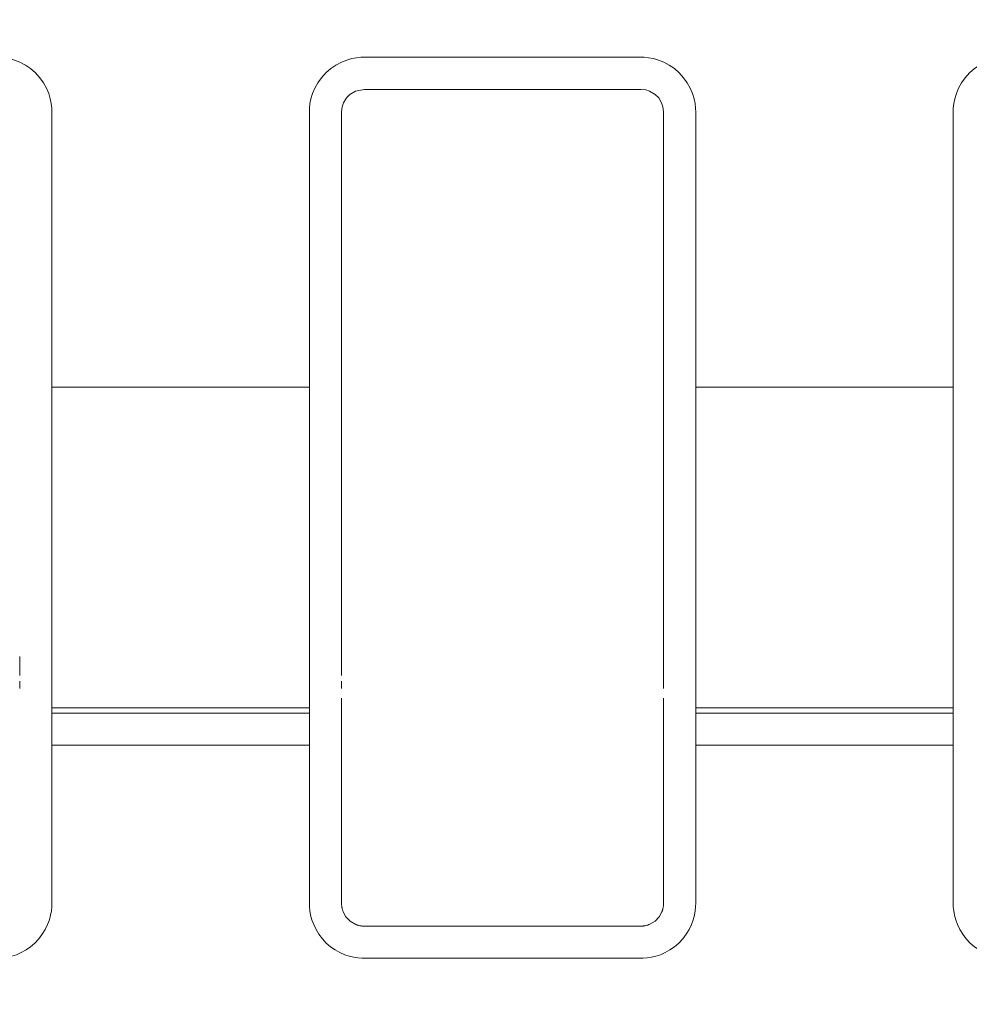
# Model space of a CAD drawing. Units: inches. Extents: x -1.8 to 86.1, y -8 to 57.9.
# Drawn here: x 64.9 to 65.5, y 20.3 to 20.9 of the extents above; entities that cross this region are included whole.
import ezdxf

# ---------------------------------------------------------------- set-up
doc = ezdxf.new("R2010")
doc.units = ezdxf.units.IN
doc.header["$MEASUREMENT"] = 0
doc.linetypes.add('DCAD_CONTINUOUS', pattern=[0])
doc.layers.get('0').update_dxf_attribs({"linetype": 'DCAD_CONTINUOUS', "lineweight": 0})
doc.layers.add('339-BASE-211-TH', color=7, linetype='DCAD_CONTINUOUS', lineweight=0)
doc.layers.add('DEFAULT', color=7, linetype='DCAD_CONTINUOUS', lineweight=0)
doc.styles.add('DC_TEXTSTYLE7', font='txt', dxfattribs={"height": 0.763884})
doc.dimstyles.get("Standard").update_dxf_attribs({"dimtxt": 0.18, "dimasz": 0.18, "dimexe": 0.18, "dimexo": 0.0625, "dimgap": 0.09, "dimtad": 0, "dimtih": 1, "dimtoh": 1, "dimdec": 4, "dimzin": 0, "dimdsep": 46, "dimtxsty": 'Standard', "dimcen": 0.09, "dimadec": 0, "dimazin": 0, "dimtfac": 1, "dimtdec": 4, "dimtofl": 0, "dimtmove": 0, "dimatfit": 3, "dimfxl": 0, "dimtolj": 1, "dimtzin": 0, "dimarcsym": 0})

# ---------------------------------------------------------------- blocks, each defined once
blk = doc.blocks.new('SE5')
at = {"layer": '339-BASE-211-TH', "color": 7, "linetype": 'DCAD_CONTINUOUS', "lineweight": 0, "ltscale": 0.024566}
for p, q in [((65.11085, 20.87897), (65.10872, 20.87681)), ((65.11423, 20.88099), (65.11085, 20.87897)), ((65.11953, 20.88206), (65.11423, 20.88099)), ((65.28855, 20.88206), (65.11953, 20.88206)), ((65.2916, 20.88171), (65.28855, 20.88206)), ((65.29385, 20.88099), (65.2916, 20.88171)), ((65.29723, 20.87897), (65.29385, 20.88099)), ((65.29936, 20.87681), (65.29723, 20.87897)), ((65.10613, 20.87139), (65.10578, 20.8683)), ((65.10696, 20.87388), (65.10612, 20.87136)), ((65.10872, 20.87681), (65.10696, 20.87388)), ((65.30112, 20.87388), (65.29936, 20.87681)), ((65.30196, 20.87139), (65.30112, 20.87388)), ((65.30231, 20.8683), (65.30196, 20.87139)), ((65.10578, 20.8683), (65.10578, 20.70025)), ((65.30231, 20.70025), (65.30231, 20.8683)), ((64.9289, 20.70025), (65.08612, 20.70025)), ((64.9289, 20.70025), (64.9289, 20.64651)), ((65.08612, 20.64651), (65.08612, 20.70025)), ((65.30231, 20.64909), (65.30231, 20.70025)), ((65.32196, 20.70025), (65.47918, 20.70025)), ((65.32196, 20.70025), (65.32196, 20.64651)), ((65.47918, 20.64651), (65.47918, 20.70025)), ((65.10578, 20.64909), (65.10578, 20.61772)), ((65.30231, 20.61772), (65.30231, 20.64909)), ((64.9289, 20.64651), (64.9289, 20.61373)), ((65.08612, 20.61373), (65.08612, 20.64651)), ((65.32196, 20.64651), (65.32196, 20.61373)), ((65.47918, 20.61373), (65.47918, 20.64651)), ((64.9289, 20.61373), (64.9289, 20.58183)), ((65.08612, 20.58183), (65.08612, 20.61373)), ((65.10578, 20.61772), (65.10578, 20.59108)), ((65.30231, 20.59108), (65.30231, 20.61772)), ((65.32196, 20.61373), (65.32196, 20.58183)), ((65.47918, 20.58183), (65.47918, 20.61373)), ((65.10578, 20.59108), (65.10578, 20.57049)), ((65.30231, 20.57049), (65.30231, 20.59108)), ((64.9289, 20.58183), (64.9289, 20.55529)), ((65.08612, 20.55529), (65.08612, 20.58183)), ((65.32196, 20.58183), (65.32196, 20.55529)), ((65.47918, 20.55529), (65.47918, 20.58183)), ((65.10578, 20.57049), (65.10578, 20.52405)), ((65.30231, 20.55079), (65.30231, 20.57049)), ((64.9289, 20.55529), (64.9289, 20.53292)), ((65.08612, 20.53292), (65.08612, 20.55529)), ((65.32196, 20.55529), (65.32196, 20.53292)), ((65.47918, 20.53292), (65.47918, 20.55529)), ((65.30231, 20.53565), (65.30231, 20.55079)), ((64.9289, 20.53292), (64.9289, 20.51706)), ((65.08612, 20.51706), (65.08612, 20.53292)), ((65.32196, 20.53292), (65.32196, 20.51706)), ((65.47918, 20.51706), (65.47918, 20.53292)), ((65.30231, 20.52068), (65.30231, 20.52405)), ((64.9289, 20.51706), (64.9289, 20.50447)), ((65.08612, 20.50447), (65.08612, 20.51706)), ((65.32196, 20.51706), (65.32196, 20.50447)), ((65.47918, 20.50447), (65.47918, 20.51706)), ((65.08612, 20.50447), (64.9289, 20.50447)), ((64.9289, 20.50447), (64.9289, 20.5011)), ((65.08612, 20.5011), (65.08612, 20.50447)), ((65.10578, 20.51022), (65.10578, 20.50355)), ((65.30231, 20.50355), (65.30231, 20.51022)), ((65.47918, 20.50447), (65.32196, 20.50447)), ((65.32196, 20.50447), (65.32196, 20.5011)), ((65.47918, 20.5011), (65.47918, 20.50447)), ((64.9289, 20.5011), (65.08612, 20.5011)), ((64.9289, 20.5011), (64.9289, 20.4994)), ((64.9289, 20.4994), (64.9289, 20.4972)), ((65.08612, 20.4994), (65.08612, 20.5011)), ((65.08612, 20.4972), (65.08612, 20.4994)), ((65.10578, 20.50355), (65.10578, 20.49541)), ((65.30231, 20.49541), (65.30231, 20.50355)), ((65.32196, 20.5011), (65.47918, 20.5011)), ((65.32196, 20.5011), (65.32196, 20.4994)), ((65.32196, 20.4994), (65.32196, 20.4972)), ((65.47918, 20.4994), (65.47918, 20.5011)), ((65.47918, 20.4972), (65.47918, 20.4994)), ((64.9289, 20.4972), (64.9289, 20.49356)), ((64.9289, 20.49356), (64.9289, 20.48848)), ((65.08612, 20.49356), (65.08612, 20.4972)), ((65.08612, 20.48848), (65.08612, 20.49356)), ((65.10578, 20.49541), (65.10578, 20.48152)), ((65.30231, 20.48152), (65.30231, 20.49541)), ((65.32196, 20.4972), (65.32196, 20.49356)), ((65.32196, 20.49356), (65.32196, 20.48848)), ((65.47918, 20.49356), (65.47918, 20.4972)), ((65.47918, 20.48848), (65.47918, 20.49356)), ((64.9289, 20.48848), (64.9289, 20.48152)), ((65.08612, 20.48152), (65.08612, 20.48848)), ((65.32196, 20.48848), (65.32196, 20.48152)), ((65.47918, 20.48152), (65.47918, 20.48848)), ((65.08612, 20.48152), (64.9289, 20.48152)), ((65.10578, 20.48152), (65.10578, 20.38498)), ((65.30231, 20.38498), (65.30231, 20.48152)), ((65.47918, 20.48152), (65.32196, 20.48152)), ((65.10681, 20.37972), (65.10842, 20.37683)), ((65.29967, 20.37683), (65.30128, 20.37972)), ((65.10842, 20.37683), (65.11096, 20.37415)), ((65.11096, 20.37415), (65.11445, 20.3721)), ((65.29363, 20.3721), (65.29712, 20.37415)), ((65.29712, 20.37415), (65.29967, 20.37683)), ((65.11967, 20.37108), (65.28841, 20.37108))]:
    blk.add_line(p, q, dxfattribs=at)
at = {"layer": '339-BASE-211-TH', "color": 7, "linetype": 'DCAD_CONTINUOUS', "lineweight": 0, "ltscale": 0.024566, "flags": 128}
for points in [[(64.69306, 20.70025), (64.69306, 20.70265), (64.69306, 20.70505), (64.69306, 20.70744), (64.69306, 20.70982), (64.69306, 20.71219), (64.69306, 20.71455), (64.69306, 20.71691), (64.69306, 20.71925), (64.69306, 20.72159), (64.69306, 20.72393), (64.69306, 20.72626), (64.69306, 20.72858), (64.69306, 20.7309), (64.69306, 20.73321), (64.69306, 20.73552), (64.69306, 20.73782), (64.69306, 20.74012), (64.69306, 20.74241), (64.69306, 20.7447), (64.69306, 20.74699), (64.69306, 20.74927), (64.69306, 20.75156), (64.69306, 20.75384), (64.69306, 20.75611), (64.69306, 20.75839), (64.69306, 20.76066), (64.69306, 20.76293), (64.69306, 20.7652), (64.69306, 20.76747), (64.69306, 20.76974), (64.69306, 20.77201), (64.69306, 20.77428), (64.69306, 20.77655), (64.69306, 20.77882), (64.69306, 20.78109), (64.69306, 20.78336), (64.69306, 20.78563), (64.69306, 20.7879), (64.69306, 20.79018), (64.69306, 20.79245), (64.69306, 20.79473), (64.69306, 20.79701), (64.69306, 20.7993), (64.69306, 20.80158), (64.69306, 20.80387), (64.69306, 20.80617), (64.69306, 20.80846), (64.69306, 20.81076), (64.69306, 20.81307), (64.69306, 20.81538), (64.69306, 20.81769), (64.69306, 20.82001), (64.69306, 20.82234), (64.69306, 20.82467), (64.69306, 20.82701), (64.69306, 20.82935), (64.69306, 20.8317), (64.69306, 20.83406), (64.69306, 20.83642), (64.69306, 20.8388), (64.69306, 20.84118), (64.69306, 20.84357), (64.69306, 20.84597), (64.69306, 20.84838), (64.69306, 20.8508), (64.69306, 20.85323), (64.69306, 20.85567), (64.69306, 20.85813), (64.69306, 20.86059), (64.69306, 20.86307), (64.69306, 20.86556), (64.69306, 20.86807), (64.69314, 20.87066), (64.69343, 20.87342), (64.69401, 20.87635), (64.69497, 20.87947), (64.69636, 20.88273), (64.69819, 20.88603), (64.70043, 20.88922), (64.70307, 20.89216), (64.70606, 20.89474), (64.70928, 20.89691), (64.71258, 20.89867), (64.71583, 20.89999), (64.71891, 20.90088), (64.72182, 20.90141), (64.72455, 20.90166), (64.72711, 20.90171), (64.72961, 20.90171), (64.73209, 20.90171), (64.73456, 20.90171), (64.73702, 20.90171), (64.73946, 20.90171), (64.74188, 20.90171), (64.7443, 20.90171), (64.7467, 20.90171), (64.74909, 20.90171), (64.75146, 20.90171), (64.75383, 20.90171), (64.75619, 20.90171), (64.75854, 20.90171), (64.76087, 20.90171), (64.7632, 20.90171), (64.76553, 20.90171), (64.76784, 20.90171), (64.77015, 20.90171), (64.77245, 20.90171), (64.77475, 20.90171), (64.77704, 20.90171), (64.77933, 20.90171), (64.78161, 20.90171), (64.78388, 20.90171), (64.78616, 20.90171), (64.78843, 20.90171), (64.79069, 20.90171), (64.79295, 20.90171), (64.79521, 20.90171), (64.79747, 20.90171), (64.79973, 20.90171), (64.80198, 20.90171), (64.80423, 20.90171), (64.80648, 20.90171), (64.80873, 20.90171), (64.81098, 20.90171), (64.81323, 20.90171), (64.81548, 20.90171), (64.81773, 20.90171), (64.81999, 20.90171), (64.82224, 20.90171), (64.8245, 20.90171), (64.82675, 20.90171), (64.82901, 20.90171), (64.83127, 20.90171), (64.83354, 20.90171), (64.83581, 20.90171), (64.83808, 20.90171), (64.84036, 20.90171), (64.84264, 20.90171), (64.84493, 20.90171), (64.84722, 20.90171), (64.84951, 20.90171), (64.85181, 20.90171), (64.85412, 20.90171), (64.85644, 20.90171), (64.85876, 20.90171), (64.86109, 20.90171), (64.86343, 20.90171), (64.86578, 20.90171), (64.86813, 20.90171), (64.8705, 20.90171), (64.87288, 20.90171), (64.87527, 20.90171), (64.87767, 20.90171), (64.88008, 20.90171), (64.88251, 20.90171), (64.88495, 20.90171), (64.8874, 20.90171), (64.88987, 20.90171), (64.89236, 20.90171), (64.89486, 20.90171), (64.89742, 20.90166), (64.90015, 20.90141), (64.90306, 20.90088), (64.90614, 20.89999), (64.90939, 20.89867), (64.91269, 20.89691), (64.91591, 20.89474), (64.9189, 20.89216), (64.92154, 20.88922), (64.92378, 20.88603), (64.9256, 20.88273), (64.927, 20.87947), (64.92795, 20.87635), (64.92854, 20.87342), (64.92883, 20.87066), (64.9289, 20.86807), (64.9289, 20.86556), (64.9289, 20.86307), (64.9289, 20.86059), (64.9289, 20.85813), (64.9289, 20.85567), (64.9289, 20.85323), (64.9289, 20.8508), (64.9289, 20.84838), (64.9289, 20.84597), (64.9289, 20.84357), (64.9289, 20.84118), (64.9289, 20.8388), (64.9289, 20.83642), (64.9289, 20.83406), (64.9289, 20.8317), (64.9289, 20.82935), (64.9289, 20.82701), (64.9289, 20.82467), (64.9289, 20.82234), (64.9289, 20.82001), (64.9289, 20.81769), (64.9289, 20.81538), (64.9289, 20.81307), (64.9289, 20.81076), (64.9289, 20.80846), (64.9289, 20.80617), (64.9289, 20.80387), (64.9289, 20.80158), (64.9289, 20.7993), (64.9289, 20.79701), (64.9289, 20.79473), (64.9289, 20.79245), (64.9289, 20.79018), (64.9289, 20.7879), (64.9289, 20.78563), (64.9289, 20.78336), (64.9289, 20.78109), (64.9289, 20.77882), (64.9289, 20.77655), (64.9289, 20.77428), (64.9289, 20.77201), (64.9289, 20.76974), (64.9289, 20.76747), (64.9289, 20.7652), (64.9289, 20.76293), (64.9289, 20.76066), (64.9289, 20.75839), (64.9289, 20.75611), (64.9289, 20.75384), (64.9289, 20.75156), (64.9289, 20.74927), (64.9289, 20.74699), (64.9289, 20.7447), (64.9289, 20.74241), (64.9289, 20.74012), (64.9289, 20.73782), (64.9289, 20.73552), (64.9289, 20.73321), (64.9289, 20.7309), (64.9289, 20.72858), (64.9289, 20.72626), (64.9289, 20.72393), (64.9289, 20.72159), (64.9289, 20.71925), (64.9289, 20.71691), (64.9289, 20.71455), (64.9289, 20.71219), (64.9289, 20.70982), (64.9289, 20.70744), (64.9289, 20.70505), (64.9289, 20.70265), (64.9289, 20.70025)], [(65.08612, 20.70025), (65.08612, 20.70265), (65.08612, 20.70505), (65.08612, 20.70744), (65.08612, 20.70982), (65.08612, 20.71219), (65.08612, 20.71455), (65.08612, 20.71691), (65.08612, 20.71925), (65.08612, 20.72159), (65.08612, 20.72393), (65.08612, 20.72626), (65.08612, 20.72858), (65.08612, 20.7309), (65.08612, 20.73321), (65.08612, 20.73552), (65.08612, 20.73782), (65.08612, 20.74012), (65.08612, 20.74241), (65.08612, 20.7447), (65.08612, 20.74699), (65.08612, 20.74927), (65.08612, 20.75156), (65.08612, 20.75384), (65.08612, 20.75611), (65.08612, 20.75839), (65.08612, 20.76066), (65.08612, 20.76293), (65.08612, 20.7652), (65.08612, 20.76747), (65.08612, 20.76974), (65.08612, 20.77201), (65.08612, 20.77428), (65.08612, 20.77655), (65.08612, 20.77882), (65.08612, 20.78109), (65.08612, 20.78336), (65.08612, 20.78563), (65.08612, 20.7879), (65.08612, 20.79018), (65.08612, 20.79245), (65.08612, 20.79473), (65.08612, 20.79701), (65.08612, 20.7993), (65.08612, 20.80158), (65.08612, 20.80387), (65.08612, 20.80617), (65.08612, 20.80846), (65.08612, 20.81076), (65.08612, 20.81307), (65.08612, 20.81538), (65.08612, 20.81769), (65.08612, 20.82001), (65.08612, 20.82234), (65.08612, 20.82467), (65.08612, 20.82701), (65.08612, 20.82935), (65.08612, 20.8317), (65.08612, 20.83406), (65.08612, 20.83642), (65.08612, 20.8388), (65.08612, 20.84118), (65.08612, 20.84357), (65.08612, 20.84597), (65.08612, 20.84838), (65.08612, 20.8508), (65.08612, 20.85323), (65.08612, 20.85567), (65.08612, 20.85813), (65.08612, 20.86059), (65.08612, 20.86307), (65.08612, 20.86556), (65.08612, 20.86807), (65.0862, 20.87066), (65.08648, 20.87342), (65.08707, 20.87635), (65.08803, 20.87947), (65.08942, 20.88273), (65.09125, 20.88603), (65.09349, 20.88922), (65.09613, 20.89216), (65.09912, 20.89474), (65.10234, 20.89691), (65.10564, 20.89867), (65.10888, 20.89999), (65.11197, 20.90088), (65.11488, 20.90141), (65.11761, 20.90166), (65.12017, 20.90171), (65.12267, 20.90171), (65.12515, 20.90171), (65.12762, 20.90171), (65.13008, 20.90171), (65.13252, 20.90171), (65.13494, 20.90171), (65.13736, 20.90171), (65.13976, 20.90171), (65.14215, 20.90171), (65.14452, 20.90171), (65.14689, 20.90171), (65.14925, 20.90171), (65.1516, 20.90171), (65.15393, 20.90171), (65.15626, 20.90171), (65.15859, 20.90171), (65.1609, 20.90171), (65.16321, 20.90171), (65.16551, 20.90171), (65.16781, 20.90171), (65.1701, 20.90171), (65.17238, 20.90171), (65.17467, 20.90171), (65.17694, 20.90171), (65.17922, 20.90171), (65.18148, 20.90171), (65.18375, 20.90171), (65.18601, 20.90171), (65.18827, 20.90171), (65.19053, 20.90171), (65.19278, 20.90171), (65.19504, 20.90171), (65.19729, 20.90171), (65.19954, 20.90171), (65.20179, 20.90171), (65.20404, 20.90171), (65.20629, 20.90171), (65.20854, 20.90171), (65.21079, 20.90171), (65.21305, 20.90171), (65.2153, 20.90171), (65.21755, 20.90171), (65.21981, 20.90171), (65.22207, 20.90171), (65.22433, 20.90171), (65.2266, 20.90171), (65.22887, 20.90171), (65.23114, 20.90171), (65.23342, 20.90171), (65.2357, 20.90171), (65.23798, 20.90171), (65.24028, 20.90171), (65.24257, 20.90171), (65.24487, 20.90171), (65.24718, 20.90171), (65.2495, 20.90171), (65.25182, 20.90171), (65.25415, 20.90171), (65.25649, 20.90171), (65.25884, 20.90171), (65.26119, 20.90171), (65.26356, 20.90171), (65.26594, 20.90171), (65.26833, 20.90171), (65.27073, 20.90171), (65.27314, 20.90171), (65.27557, 20.90171), (65.27801, 20.90171), (65.28046, 20.90171), (65.28293, 20.90171), (65.28542, 20.90171), (65.28792, 20.90171), (65.29048, 20.90166), (65.29321, 20.90141), (65.29612, 20.90088), (65.2992, 20.89999), (65.30244, 20.89867), (65.30575, 20.89691), (65.30897, 20.89474), (65.31196, 20.89216), (65.3146, 20.88922), (65.31684, 20.88603), (65.31866, 20.88273), (65.32006, 20.87947), (65.32101, 20.87635), (65.3216, 20.87342), (65.32189, 20.87066), (65.32196, 20.86807), (65.32196, 20.86556), (65.32196, 20.86307), (65.32196, 20.86059), (65.32196, 20.85813), (65.32196, 20.85567), (65.32196, 20.85323), (65.32196, 20.8508), (65.32196, 20.84838), (65.32196, 20.84597), (65.32196, 20.84357), (65.32196, 20.84118), (65.32196, 20.8388), (65.32196, 20.83642), (65.32196, 20.83406), (65.32196, 20.8317), (65.32196, 20.82935), (65.32196, 20.82701), (65.32196, 20.82467), (65.32196, 20.82234), (65.32196, 20.82001), (65.32196, 20.81769), (65.32196, 20.81538), (65.32196, 20.81307), (65.32196, 20.81076), (65.32196, 20.80846), (65.32196, 20.80617), (65.32196, 20.80387), (65.32196, 20.80158), (65.32196, 20.7993), (65.32196, 20.79701), (65.32196, 20.79473), (65.32196, 20.79245), (65.32196, 20.79018), (65.32196, 20.7879), (65.32196, 20.78563), (65.32196, 20.78336), (65.32196, 20.78109), (65.32196, 20.77882), (65.32196, 20.77655), (65.32196, 20.77428), (65.32196, 20.77201), (65.32196, 20.76974), (65.32196, 20.76747), (65.32196, 20.7652), (65.32196, 20.76293), (65.32196, 20.76066), (65.32196, 20.75839), (65.32196, 20.75611), (65.32196, 20.75384), (65.32196, 20.75156), (65.32196, 20.74927), (65.32196, 20.74699), (65.32196, 20.7447), (65.32196, 20.74241), (65.32196, 20.74012), (65.32196, 20.73782), (65.32196, 20.73552), (65.32196, 20.73321), (65.32196, 20.7309), (65.32196, 20.72858), (65.32196, 20.72626), (65.32196, 20.72393), (65.32196, 20.72159), (65.32196, 20.71925), (65.32196, 20.71691), (65.32196, 20.71455), (65.32196, 20.71219), (65.32196, 20.70982), (65.32196, 20.70744), (65.32196, 20.70505), (65.32196, 20.70265), (65.32196, 20.70025)], [(65.47918, 20.70025), (65.47918, 20.70265), (65.47918, 20.70505), (65.47918, 20.70744), (65.47918, 20.70982), (65.47918, 20.71219), (65.47918, 20.71455), (65.47918, 20.71691), (65.47918, 20.71925), (65.47918, 20.72159), (65.47918, 20.72393), (65.47918, 20.72626), (65.47918, 20.72858), (65.47918, 20.7309), (65.47918, 20.73321), (65.47918, 20.73552), (65.47918, 20.73782), (65.47918, 20.74012), (65.47918, 20.74241), (65.47918, 20.7447), (65.47918, 20.74699), (65.47918, 20.74927), (65.47918, 20.75156), (65.47918, 20.75384), (65.47918, 20.75611), (65.47918, 20.75839), (65.47918, 20.76066), (65.47918, 20.76293), (65.47918, 20.7652), (65.47918, 20.76747), (65.47918, 20.76974), (65.47918, 20.77201), (65.47918, 20.77428), (65.47918, 20.77655), (65.47918, 20.77882), (65.47918, 20.78109), (65.47918, 20.78336), (65.47918, 20.78563), (65.47918, 20.7879), (65.47918, 20.79018), (65.47918, 20.79245), (65.47918, 20.79473), (65.47918, 20.79701), (65.47918, 20.7993), (65.47918, 20.80158), (65.47918, 20.80387), (65.47918, 20.80617), (65.47918, 20.80846), (65.47918, 20.81076), (65.47918, 20.81307), (65.47918, 20.81538), (65.47918, 20.81769), (65.47918, 20.82001), (65.47918, 20.82234), (65.47918, 20.82467), (65.47918, 20.82701), (65.47918, 20.82935), (65.47918, 20.8317), (65.47918, 20.83406), (65.47918, 20.83642), (65.47918, 20.8388), (65.47918, 20.84118), (65.47918, 20.84357), (65.47918, 20.84597), (65.47918, 20.84838), (65.47918, 20.8508), (65.47918, 20.85323), (65.47918, 20.85567), (65.47918, 20.85813), (65.47918, 20.86059), (65.47918, 20.86307), (65.47918, 20.86556), (65.47918, 20.86807), (65.47925, 20.87066), (65.47954, 20.87342), (65.48013, 20.87635), (65.48109, 20.87947), (65.48248, 20.88273), (65.48431, 20.88603), (65.48655, 20.88922), (65.48919, 20.89216), (65.49218, 20.89474), (65.49539, 20.89691), (65.4987, 20.89867), (65.50194, 20.89999), (65.50503, 20.90088), (65.50793, 20.90141), (65.51067, 20.90166), (65.51323, 20.90171), (65.51573, 20.90171), (65.51821, 20.90171), (65.52068, 20.90171), (65.52313, 20.90171), (65.52557, 20.90171), (65.528, 20.90171), (65.53041, 20.90171), (65.53282, 20.90171), (65.5352, 20.90171), (65.53758, 20.90171), (65.53995, 20.90171), (65.54231, 20.90171), (65.54465, 20.90171), (65.54699, 20.90171), (65.54932, 20.90171), (65.55165, 20.90171), (65.55396, 20.90171), (65.55627, 20.90171), (65.55857, 20.90171), (65.56087, 20.90171), (65.56316, 20.90171), (65.56544, 20.90171), (65.56773, 20.90171), (65.57, 20.90171), (65.57227, 20.90171), (65.57454, 20.90171), (65.57681, 20.90171), (65.57907, 20.90171), (65.58133, 20.90171), (65.58359, 20.90171), (65.58584, 20.90171), (65.5881, 20.90171), (65.59035, 20.90171), (65.5926, 20.90171), (65.59485, 20.90171), (65.5971, 20.90171), (65.59935, 20.90171), (65.6016, 20.90171), (65.60385, 20.90171), (65.6061, 20.90171), (65.60836, 20.90171), (65.61061, 20.90171), (65.61287, 20.90171), (65.61513, 20.90171), (65.61739, 20.90171), (65.61966, 20.90171), (65.62193, 20.90171), (65.6242, 20.90171), (65.62648, 20.90171), (65.62876, 20.90171), (65.63104, 20.90171), (65.63333, 20.90171), (65.63563, 20.90171), (65.63793, 20.90171), (65.64024, 20.90171), (65.64256, 20.90171), (65.64488, 20.90171), (65.64721, 20.90171), (65.64955, 20.90171), (65.65189, 20.90171), (65.65425, 20.90171), (65.65662, 20.90171), (65.659, 20.90171), (65.66139, 20.90171), (65.66379, 20.90171), (65.6662, 20.90171), (65.66863, 20.90171), (65.67107, 20.90171), (65.67352, 20.90171), (65.67599, 20.90171), (65.67847, 20.90171), (65.68097, 20.90171), (65.68354, 20.90166), (65.68627, 20.90141), (65.68917, 20.90088), (65.69226, 20.89999), (65.6955, 20.89867), (65.69881, 20.89691), (65.70202, 20.89474), (65.70502, 20.89216), (65.70765, 20.88922), (65.7099, 20.88603), (65.71172, 20.88273), (65.71311, 20.87947), (65.71407, 20.87635), (65.71466, 20.87342), (65.71495, 20.87066), (65.71502, 20.86807), (65.71502, 20.86556), (65.71502, 20.86307), (65.71502, 20.86059), (65.71502, 20.85813), (65.71502, 20.85567), (65.71502, 20.85323), (65.71502, 20.8508), (65.71502, 20.84838), (65.71502, 20.84597), (65.71502, 20.84357), (65.71502, 20.84118), (65.71502, 20.8388), (65.71502, 20.83642), (65.71502, 20.83406), (65.71502, 20.8317), (65.71502, 20.82935), (65.71502, 20.82701), (65.71502, 20.82467), (65.71502, 20.82234), (65.71502, 20.82001), (65.71502, 20.81769), (65.71502, 20.81538), (65.71502, 20.81307), (65.71502, 20.81076), (65.71502, 20.80846), (65.71502, 20.80617), (65.71502, 20.80387), (65.71502, 20.80158), (65.71502, 20.7993), (65.71502, 20.79701), (65.71502, 20.79473), (65.71502, 20.79245), (65.71502, 20.79018), (65.71502, 20.7879), (65.71502, 20.78563), (65.71502, 20.78336), (65.71502, 20.78109), (65.71502, 20.77882), (65.71502, 20.77655), (65.71502, 20.77428), (65.71502, 20.77201), (65.71502, 20.76974), (65.71502, 20.76747), (65.71502, 20.7652), (65.71502, 20.76293), (65.71502, 20.76066), (65.71502, 20.75839), (65.71502, 20.75611), (65.71502, 20.75384), (65.71502, 20.75156), (65.71502, 20.74927), (65.71502, 20.74699), (65.71502, 20.7447), (65.71502, 20.74241), (65.71502, 20.74012), (65.71502, 20.73782), (65.71502, 20.73552), (65.71502, 20.73321), (65.71502, 20.7309), (65.71502, 20.72858), (65.71502, 20.72626), (65.71502, 20.72393), (65.71502, 20.72159), (65.71502, 20.71925), (65.71502, 20.71691), (65.71502, 20.71455), (65.71502, 20.71219), (65.71502, 20.70982), (65.71502, 20.70744), (65.71502, 20.70505), (65.71502, 20.70265), (65.71502, 20.70025)], [(65.10578, 20.70025), (65.10578, 20.69932), (65.10578, 20.6984), (65.10578, 20.69747), (65.10578, 20.69654), (65.10578, 20.69562), (65.10578, 20.69469), (65.10578, 20.69376), (65.10578, 20.69284), (65.10578, 20.69191), (65.10578, 20.69099), (65.10578, 20.69006), (65.10578, 20.68913), (65.10578, 20.68821), (65.10578, 20.68729), (65.10578, 20.68636), (65.10578, 20.68544), (65.10578, 20.68451), (65.10578, 20.68359), (65.10577, 20.68267), (65.10577, 20.68175), (65.10577, 20.68083), (65.10577, 20.67991), (65.10577, 20.67899), (65.10577, 20.67807), (65.10577, 20.67715), (65.10577, 20.67623), (65.10577, 20.67531), (65.10577, 20.67439), (65.10577, 20.67348), (65.10577, 20.67256), (65.10577, 20.67164), (65.10577, 20.67073), (65.10577, 20.66982), (65.10577, 20.6689), (65.10577, 20.66799), (65.10577, 20.66708), (65.10577, 20.66617), (65.10577, 20.66526), (65.10577, 20.66436), (65.10577, 20.66345), (65.10577, 20.66255), (65.10577, 20.66164), (65.10577, 20.66074), (65.10577, 20.65984), (65.10577, 20.65894), (65.10577, 20.65804), (65.10577, 20.65715), (65.10577, 20.65625), (65.10577, 20.65535), (65.10577, 20.65446), (65.10578, 20.65356), (65.10578, 20.65267), (65.10578, 20.65177), (65.10578, 20.65088), (65.10578, 20.64998), (65.10578, 20.64909)], [(64.9289, 20.48152), (64.9289, 20.47965), (64.9289, 20.47777), (64.9289, 20.47588), (64.9289, 20.47398), (64.9289, 20.47207), (64.9289, 20.47015), (64.9289, 20.46823), (64.9289, 20.46629), (64.9289, 20.46435), (64.9289, 20.4624), (64.9289, 20.46044), (64.9289, 20.45846), (64.9289, 20.45648), (64.9289, 20.45449), (64.9289, 20.45249), (64.9289, 20.45048), (64.9289, 20.44846), (64.9289, 20.44643), (64.9289, 20.44439), (64.9289, 20.44234), (64.9289, 20.44028), (64.9289, 20.43821), (64.9289, 20.43613), (64.9289, 20.43404), (64.9289, 20.43194), (64.9289, 20.42983), (64.9289, 20.42771), (64.9289, 20.42558), (64.9289, 20.42343), (64.9289, 20.42128), (64.9289, 20.41912), (64.9289, 20.41694), (64.9289, 20.41475), (64.9289, 20.41256), (64.9289, 20.41035), (64.9289, 20.40813), (64.9289, 20.4059), (64.9289, 20.40365), (64.9289, 20.4014), (64.9289, 20.39914), (64.9289, 20.39686), (64.9289, 20.39457), (64.9289, 20.39227), (64.9289, 20.38996), (64.9289, 20.38763), (64.9289, 20.3853), (64.92884, 20.3829), (64.92861, 20.38036), (64.92814, 20.37769), (64.92738, 20.3749), (64.92629, 20.37199), (64.92484, 20.36903), (64.92306, 20.36611), (64.92097, 20.36331), (64.91858, 20.36075), (64.91594, 20.35848), (64.91313, 20.35654), (64.91023, 20.35493), (64.90734, 20.35364), (64.90454, 20.35269), (64.90187, 20.35204), (64.89933, 20.35164), (64.89692, 20.35146), (64.89463, 20.35143), (64.89239, 20.35143), (64.89016, 20.35143), (64.88794, 20.35143), (64.88573, 20.35143), (64.88354, 20.35143), (64.88135, 20.35143), (64.87918, 20.35143), (64.87701, 20.35143), (64.87486, 20.35143), (64.87272, 20.35143), (64.87058, 20.35143), (64.86846, 20.35143), (64.86634, 20.35143), (64.86423, 20.35143), (64.86213, 20.35143), (64.86003, 20.35143), (64.85794, 20.35143), (64.85586, 20.35143), (64.85378, 20.35143), (64.85171, 20.35143), (64.84964, 20.35143), (64.84758, 20.35143), (64.84552, 20.35143), (64.84347, 20.35143), (64.84142, 20.35143), (64.83937, 20.35143), (64.83733, 20.35143), (64.83529, 20.35143), (64.83326, 20.35143), (64.83122, 20.35143), (64.82919, 20.35143), (64.82716, 20.35143), (64.82514, 20.35143), (64.82311, 20.35143), (64.82109, 20.35143), (64.81906, 20.35143), (64.81704, 20.35143), (64.81502, 20.35143), (64.813, 20.35143), (64.81098, 20.35143), (64.80896, 20.35143), (64.80694, 20.35143), (64.80492, 20.35143), (64.8029, 20.35143), (64.80088, 20.35143), (64.79885, 20.35143), (64.79683, 20.35143), (64.7948, 20.35143), (64.79277, 20.35143), (64.79074, 20.35143), (64.78871, 20.35143), (64.78667, 20.35143), (64.78463, 20.35143), (64.78259, 20.35143), (64.78055, 20.35143), (64.7785, 20.35143), (64.77644, 20.35143), (64.77439, 20.35143), (64.77232, 20.35143), (64.77026, 20.35143), (64.76818, 20.35143), (64.76611, 20.35143), (64.76402, 20.35143), (64.76194, 20.35143), (64.75984, 20.35143), (64.75774, 20.35143), (64.75563, 20.35143), (64.75351, 20.35143), (64.75138, 20.35143), (64.74925, 20.35143), (64.7471, 20.35143), (64.74495, 20.35143), (64.74279, 20.35143), (64.74061, 20.35143), (64.73843, 20.35143), (64.73623, 20.35143), (64.73403, 20.35143), (64.73181, 20.35143), (64.72958, 20.35143), (64.72733, 20.35143), (64.72505, 20.35146), (64.72263, 20.35164), (64.72009, 20.35204), (64.71742, 20.35269), (64.71462, 20.35364), (64.71173, 20.35493), (64.70884, 20.35654), (64.70602, 20.35848), (64.70338, 20.36075), (64.701, 20.36331), (64.69891, 20.36611), (64.69713, 20.36903), (64.69568, 20.37199), (64.69459, 20.3749), (64.69383, 20.37769), (64.69336, 20.38036), (64.69312, 20.3829), (64.69306, 20.3853), (64.69306, 20.38763), (64.69306, 20.38996), (64.69306, 20.39227), (64.69306, 20.39457), (64.69306, 20.39686), (64.69306, 20.39914), (64.69306, 20.4014), (64.69306, 20.40365), (64.69306, 20.4059), (64.69306, 20.40813), (64.69306, 20.41035), (64.69306, 20.41256), (64.69306, 20.41475), (64.69306, 20.41694), (64.69306, 20.41912), (64.69306, 20.42128), (64.69306, 20.42343), (64.69306, 20.42558), (64.69306, 20.42771), (64.69306, 20.42983), (64.69306, 20.43194), (64.69306, 20.43404), (64.69306, 20.43613), (64.69306, 20.43821), (64.69306, 20.44028), (64.69306, 20.44234), (64.69306, 20.44439), (64.69306, 20.44643), (64.69306, 20.44846), (64.69306, 20.45048), (64.69306, 20.45249), (64.69306, 20.45449), (64.69306, 20.45648), (64.69306, 20.45846), (64.69306, 20.46044), (64.69306, 20.4624), (64.69306, 20.46435), (64.69306, 20.46629), (64.69306, 20.46823), (64.69306, 20.47015), (64.69306, 20.47207), (64.69306, 20.47398), (64.69306, 20.47588), (64.69306, 20.47777), (64.69306, 20.47965), (64.69306, 20.48152)], [(65.32196, 20.48152), (65.32196, 20.47965), (65.32196, 20.47777), (65.32196, 20.47588), (65.32196, 20.47398), (65.32196, 20.47207), (65.32196, 20.47015), (65.32196, 20.46823), (65.32196, 20.46629), (65.32196, 20.46435), (65.32196, 20.4624), (65.32196, 20.46044), (65.32196, 20.45846), (65.32196, 20.45648), (65.32196, 20.45449), (65.32196, 20.45249), (65.32196, 20.45048), (65.32196, 20.44846), (65.32196, 20.44643), (65.32196, 20.44439), (65.32196, 20.44234), (65.32196, 20.44028), (65.32196, 20.43821), (65.32196, 20.43613), (65.32196, 20.43404), (65.32196, 20.43194), (65.32196, 20.42983), (65.32196, 20.42771), (65.32196, 20.42558), (65.32196, 20.42343), (65.32196, 20.42128), (65.32196, 20.41912), (65.32196, 20.41694), (65.32196, 20.41475), (65.32196, 20.41256), (65.32196, 20.41035), (65.32196, 20.40813), (65.32196, 20.4059), (65.32196, 20.40365), (65.32196, 20.4014), (65.32196, 20.39914), (65.32196, 20.39686), (65.32196, 20.39457), (65.32196, 20.39227), (65.32196, 20.38996), (65.32196, 20.38763), (65.32196, 20.3853), (65.3219, 20.3829), (65.32167, 20.38036), (65.3212, 20.37769), (65.32044, 20.3749), (65.31935, 20.37199), (65.3179, 20.36903), (65.31612, 20.36611), (65.31402, 20.36331), (65.31164, 20.36075), (65.309, 20.35848), (65.30619, 20.35654), (65.30329, 20.35493), (65.3004, 20.35364), (65.2976, 20.35269), (65.29493, 20.35204), (65.29239, 20.35164), (65.28998, 20.35146), (65.28769, 20.35143), (65.28545, 20.35143), (65.28322, 20.35143), (65.281, 20.35143), (65.27879, 20.35143), (65.27659, 20.35143), (65.27441, 20.35143), (65.27224, 20.35143), (65.27007, 20.35143), (65.26792, 20.35143), (65.26578, 20.35143), (65.26364, 20.35143), (65.26151, 20.35143), (65.2594, 20.35143), (65.25729, 20.35143), (65.25518, 20.35143), (65.25309, 20.35143), (65.251, 20.35143), (65.24892, 20.35143), (65.24684, 20.35143), (65.24477, 20.35143), (65.2427, 20.35143), (65.24064, 20.35143), (65.23858, 20.35143), (65.23653, 20.35143), (65.23448, 20.35143), (65.23243, 20.35143), (65.23039, 20.35143), (65.22835, 20.35143), (65.22631, 20.35143), (65.22428, 20.35143), (65.22225, 20.35143), (65.22022, 20.35143), (65.21819, 20.35143), (65.21617, 20.35143), (65.21415, 20.35143), (65.21212, 20.35143), (65.2101, 20.35143), (65.20808, 20.35143), (65.20606, 20.35143), (65.20404, 20.35143), (65.20202, 20.35143), (65.2, 20.35143), (65.19798, 20.35143), (65.19596, 20.35143), (65.19394, 20.35143), (65.19191, 20.35143), (65.18989, 20.35143), (65.18786, 20.35143), (65.18583, 20.35143), (65.1838, 20.35143), (65.18177, 20.35143), (65.17973, 20.35143), (65.17769, 20.35143), (65.17565, 20.35143), (65.17361, 20.35143), (65.17156, 20.35143), (65.1695, 20.35143), (65.16744, 20.35143), (65.16538, 20.35143), (65.16332, 20.35143), (65.16124, 20.35143), (65.15917, 20.35143), (65.15708, 20.35143), (65.15499, 20.35143), (65.1529, 20.35143), (65.1508, 20.35143), (65.14869, 20.35143), (65.14657, 20.35143), (65.14444, 20.35143), (65.14231, 20.35143), (65.14016, 20.35143), (65.13801, 20.35143), (65.13585, 20.35143), (65.13367, 20.35143), (65.13149, 20.35143), (65.12929, 20.35143), (65.12709, 20.35143), (65.12487, 20.35143), (65.12263, 20.35143), (65.12039, 20.35143), (65.1181, 20.35146), (65.11569, 20.35164), (65.11315, 20.35204), (65.11048, 20.35269), (65.10768, 20.35364), (65.10479, 20.35493), (65.1019, 20.35654), (65.09908, 20.35848), (65.09644, 20.36075), (65.09406, 20.36331), (65.09196, 20.36611), (65.09018, 20.36903), (65.08874, 20.37199), (65.08764, 20.3749), (65.08689, 20.37769), (65.08642, 20.38036), (65.08618, 20.3829), (65.08612, 20.3853), (65.08612, 20.38763), (65.08612, 20.38996), (65.08612, 20.39227), (65.08612, 20.39457), (65.08612, 20.39686), (65.08612, 20.39914), (65.08612, 20.4014), (65.08612, 20.40365), (65.08612, 20.4059), (65.08612, 20.40813), (65.08612, 20.41035), (65.08612, 20.41256), (65.08612, 20.41475), (65.08612, 20.41694), (65.08612, 20.41912), (65.08612, 20.42128), (65.08612, 20.42343), (65.08612, 20.42558), (65.08612, 20.42771), (65.08612, 20.42983), (65.08612, 20.43194), (65.08612, 20.43404), (65.08612, 20.43613), (65.08612, 20.43821), (65.08612, 20.44028), (65.08612, 20.44234), (65.08612, 20.44439), (65.08612, 20.44643), (65.08612, 20.44846), (65.08612, 20.45048), (65.08612, 20.45249), (65.08612, 20.45449), (65.08612, 20.45648), (65.08612, 20.45846), (65.08612, 20.46044), (65.08612, 20.4624), (65.08612, 20.46435), (65.08612, 20.46629), (65.08612, 20.46823), (65.08612, 20.47015), (65.08612, 20.47207), (65.08612, 20.47398), (65.08612, 20.47588), (65.08612, 20.47777), (65.08612, 20.47965), (65.08612, 20.48152)], [(65.71502, 20.48152), (65.71502, 20.47965), (65.71502, 20.47777), (65.71502, 20.47588), (65.71502, 20.47398), (65.71502, 20.47207), (65.71502, 20.47015), (65.71502, 20.46823), (65.71502, 20.46629), (65.71502, 20.46435), (65.71502, 20.4624), (65.71502, 20.46044), (65.71502, 20.45846), (65.71502, 20.45648), (65.71502, 20.45449), (65.71502, 20.45249), (65.71502, 20.45048), (65.71502, 20.44846), (65.71502, 20.44643), (65.71502, 20.44439), (65.71502, 20.44234), (65.71502, 20.44028), (65.71502, 20.43821), (65.71502, 20.43613), (65.71502, 20.43404), (65.71502, 20.43194), (65.71502, 20.42983), (65.71502, 20.42771), (65.71502, 20.42558), (65.71502, 20.42343), (65.71502, 20.42128), (65.71502, 20.41912), (65.71502, 20.41694), (65.71502, 20.41475), (65.71502, 20.41256), (65.71502, 20.41035), (65.71502, 20.40813), (65.71502, 20.4059), (65.71502, 20.40365), (65.71502, 20.4014), (65.71502, 20.39914), (65.71502, 20.39686), (65.71502, 20.39457), (65.71502, 20.39227), (65.71502, 20.38996), (65.71502, 20.38763), (65.71502, 20.3853), (65.71496, 20.3829), (65.71473, 20.38036), (65.71425, 20.37769), (65.7135, 20.3749), (65.7124, 20.37199), (65.71096, 20.36903), (65.70918, 20.36611), (65.70708, 20.36331), (65.7047, 20.36075), (65.70206, 20.35848), (65.69925, 20.35654), (65.69635, 20.35493), (65.69346, 20.35364), (65.69066, 20.35269), (65.68799, 20.35204), (65.68545, 20.35164), (65.68304, 20.35146), (65.68075, 20.35143), (65.67851, 20.35143), (65.67628, 20.35143), (65.67406, 20.35143), (65.67185, 20.35143), (65.66965, 20.35143), (65.66747, 20.35143), (65.6653, 20.35143), (65.66313, 20.35143), (65.66098, 20.35143), (65.65883, 20.35143), (65.6567, 20.35143), (65.65457, 20.35143), (65.65246, 20.35143), (65.65035, 20.35143), (65.64824, 20.35143), (65.64615, 20.35143), (65.64406, 20.35143), (65.64198, 20.35143), (65.6399, 20.35143), (65.63783, 20.35143), (65.63576, 20.35143), (65.6337, 20.35143), (65.63164, 20.35143), (65.62959, 20.35143), (65.62754, 20.35143), (65.62549, 20.35143), (65.62345, 20.35143), (65.62141, 20.35143), (65.61937, 20.35143), (65.61734, 20.35143), (65.61531, 20.35143), (65.61328, 20.35143), (65.61125, 20.35143), (65.60923, 20.35143), (65.60721, 20.35143), (65.60518, 20.35143), (65.60316, 20.35143), (65.60114, 20.35143), (65.59912, 20.35143), (65.5971, 20.35143), (65.59508, 20.35143), (65.59306, 20.35143), (65.59104, 20.35143), (65.58902, 20.35143), (65.587, 20.35143), (65.58497, 20.35143), (65.58295, 20.35143), (65.58092, 20.35143), (65.57889, 20.35143), (65.57686, 20.35143), (65.57483, 20.35143), (65.57279, 20.35143), (65.57075, 20.35143), (65.56871, 20.35143), (65.56666, 20.35143), (65.56461, 20.35143), (65.56256, 20.35143), (65.5605, 20.35143), (65.55844, 20.35143), (65.55637, 20.35143), (65.5543, 20.35143), (65.55223, 20.35143), (65.55014, 20.35143), (65.54805, 20.35143), (65.54596, 20.35143), (65.54386, 20.35143), (65.54175, 20.35143), (65.53963, 20.35143), (65.5375, 20.35143), (65.53537, 20.35143), (65.53322, 20.35143), (65.53107, 20.35143), (65.52891, 20.35143), (65.52673, 20.35143), (65.52455, 20.35143), (65.52235, 20.35143), (65.52014, 20.35143), (65.51793, 20.35143), (65.51569, 20.35143), (65.51345, 20.35143), (65.51116, 20.35146), (65.50875, 20.35164), (65.50621, 20.35204), (65.50354, 20.35269), (65.50074, 20.35364), (65.49785, 20.35493), (65.49496, 20.35654), (65.49214, 20.35848), (65.4895, 20.36075), (65.48712, 20.36331), (65.48502, 20.36611), (65.48324, 20.36903), (65.4818, 20.37199), (65.4807, 20.3749), (65.47995, 20.37769), (65.47948, 20.38036), (65.47924, 20.3829), (65.47918, 20.3853), (65.47918, 20.38763), (65.47918, 20.38996), (65.47918, 20.39227), (65.47918, 20.39457), (65.47918, 20.39686), (65.47918, 20.39914), (65.47918, 20.4014), (65.47918, 20.40365), (65.47918, 20.4059), (65.47918, 20.40813), (65.47918, 20.41035), (65.47918, 20.41256), (65.47918, 20.41475), (65.47918, 20.41694), (65.47918, 20.41912), (65.47918, 20.42128), (65.47918, 20.42343), (65.47918, 20.42558), (65.47918, 20.42771), (65.47918, 20.42983), (65.47918, 20.43194), (65.47918, 20.43404), (65.47918, 20.43613), (65.47918, 20.43821), (65.47918, 20.44028), (65.47918, 20.44234), (65.47918, 20.44439), (65.47918, 20.44643), (65.47918, 20.44846), (65.47918, 20.45048), (65.47918, 20.45249), (65.47918, 20.45449), (65.47918, 20.45648), (65.47918, 20.45846), (65.47918, 20.46044), (65.47918, 20.4624), (65.47918, 20.46435), (65.47918, 20.46629), (65.47918, 20.46823), (65.47918, 20.47015), (65.47918, 20.47207), (65.47918, 20.47398), (65.47918, 20.47588), (65.47918, 20.47777), (65.47918, 20.47965), (65.47918, 20.48152)], [(65.10578, 20.38498), (65.10578, 20.38462), (65.10579, 20.38426), (65.10581, 20.38391), (65.10584, 20.38356), (65.10588, 20.38322), (65.10592, 20.38288), (65.10597, 20.38254), (65.10603, 20.38221), (65.1061, 20.38189), (65.10618, 20.38156), (65.10626, 20.38125), (65.10636, 20.38093), (65.10646, 20.38062), (65.10657, 20.38032), (65.10668, 20.38002), (65.10681, 20.37972)], [(65.30128, 20.37972), (65.3014, 20.38002), (65.30152, 20.38032), (65.30163, 20.38062), (65.30173, 20.38093), (65.30182, 20.38125), (65.3019, 20.38156), (65.30198, 20.38189), (65.30205, 20.38221), (65.30211, 20.38254), (65.30216, 20.38288), (65.30221, 20.38322), (65.30224, 20.38356), (65.30227, 20.38391), (65.30229, 20.38426), (65.3023, 20.38462), (65.30231, 20.38498)], [(65.11445, 20.3721), (65.11474, 20.37198), (65.11503, 20.37186), (65.11533, 20.37175), (65.11564, 20.37165), (65.11594, 20.37156), (65.11626, 20.37148), (65.11658, 20.3714), (65.1169, 20.37133), (65.11723, 20.37128), (65.11756, 20.37122), (65.1179, 20.37118), (65.11825, 20.37114), (65.1186, 20.37112), (65.11895, 20.3711), (65.11931, 20.37108), (65.11967, 20.37108)], [(65.28841, 20.37108), (65.28877, 20.37108), (65.28913, 20.3711), (65.28949, 20.37112), (65.28984, 20.37114), (65.29018, 20.37118), (65.29052, 20.37122), (65.29085, 20.37128), (65.29118, 20.37133), (65.29151, 20.3714), (65.29182, 20.37148), (65.29214, 20.37156), (65.29245, 20.37165), (65.29275, 20.37175), (65.29305, 20.37186), (65.29334, 20.37198), (65.29363, 20.3721)]]:
    blk.add_lwpolyline(points, dxfattribs=at)
at = {"layer": '339-BASE-211-TH', "color": 7, "linetype": 'DCAD_CONTINUOUS', "lineweight": 0, "ltscale": 0.024566}
for centre, radius, start, end in [((61.56208, 20.52985), 3.34717, 359.90064, 0.09936), ((61.95514, 20.52985), 3.34717, 359.90064, 0.09936), ((64.63422, 20.51844), 0.27504, 359.53378, 0.46622), ((65.38114, 20.51844), 0.27538, 179.53435, 180.46565), ((65.02728, 20.51844), 0.27504, 359.53378, 0.46622)]:
    blk.add_arc(centre, radius, start, end, dxfattribs=at)
blk = doc.blocks.new('_OPEN')
at = {"color": 0, "linetype": 'ByBlock', "lineweight": -2}
for p, q in [((-1, 0.166667), (0, 0)), ((-1, -0.166667), (0, 0)), ((0, 0), (-1, 0))]:
    blk.add_line(p, q, dxfattribs=at)
blk = doc.blocks.new('*D39')
at = {"color": 0, "linetype": 'Continuous', "lineweight": -2, "ltscale": 0.024566}
for p, q in [((72.98068, 21.63165), (72.98068, 15.42828)), ((61.17621, 18.74076), (61.17621, 15.42828)), ((61.94009, 15.81018), (72.21679, 15.81018))]:
    blk.add_line(p, q, dxfattribs=at)
at = {"layer": 'Defpoints', "color": 0}
for p in [(72.98068, 22.01354), (61.17621, 19.12265), (72.98068, 15.81018)]:
    blk.add_point(p, dxfattribs=at)
at = {"color": 0, "lineweight": -2, "xscale": 0.7638836587281669, "yscale": 0.7638836587281669, "zscale": 0.7638836587281669, "rotation": 180}
blk.add_blockref('_OPEN', (61.17621, 15.81018), dxfattribs=at)
at = {"color": 0, "lineweight": -2, "xscale": 0.7638836587281669, "yscale": 0.7638836587281669, "zscale": 0.7638836587281669}
blk.add_blockref('_OPEN', (72.98068, 15.81018), dxfattribs=at)
at = {"color": 0, "lineweight": 0, "insert": (67.07844, 16.27652), "char_height": 0.763884, "attachment_point": 5, "style": 'DC_TEXTSTYLE7'}
blk.add_mtext('\\A1;11.80', dxfattribs=at)

msp = doc.modelspace()

# ---------------------------------------------------------------- block references
at = {"layer": 'DEFAULT', "lineweight": 0}
msp.add_blockref('SE5', (0, 0), dxfattribs=at).dxf.unprotected_set("ltscale", 0)

# ---------------------------------------------------------------- dimensions: what is measured, and where the dimension line sits
at = {"color": 7, "linetype": 'Continuous', "lineweight": 0, "ltscale": 0.024566}
dim = msp.add_linear_dim(base=(72.98068, 15.81018), p1=(61.17621, 19.12265), p2=(72.98068, 22.01354), dimstyle='Standard', override={"dimtxt": 0.763884, "dimasz": 0.763884, "dimexe": 0.381892, "dimexo": 0.381892, "dimgap": 0.076378, "dimtad": 1, "dimjust": 0, "dimtih": 0, "dimtoh": 0, "dimdec": 2, "dimzin": 0, "dimlunit": 2, "dimtxsty": 'DC_TEXTSTYLE7', "dimblk1": 'OPEN', "dimblk2": 'OPEN', "dimsah": 1, "dimtol": 0, "dimtfac": 1, "dimtdec": 3, "dimtix": 0, "dimtofl": 1, "dimtmove": 0, "dimfxlon": 0}, dxfattribs=at)
dim.commit()
dim.dimension.update_dxf_attribs({"geometry": '*D39', "text_midpoint": (67.07844, 16.27652)})

doc.saveas('drawing.dxf')
